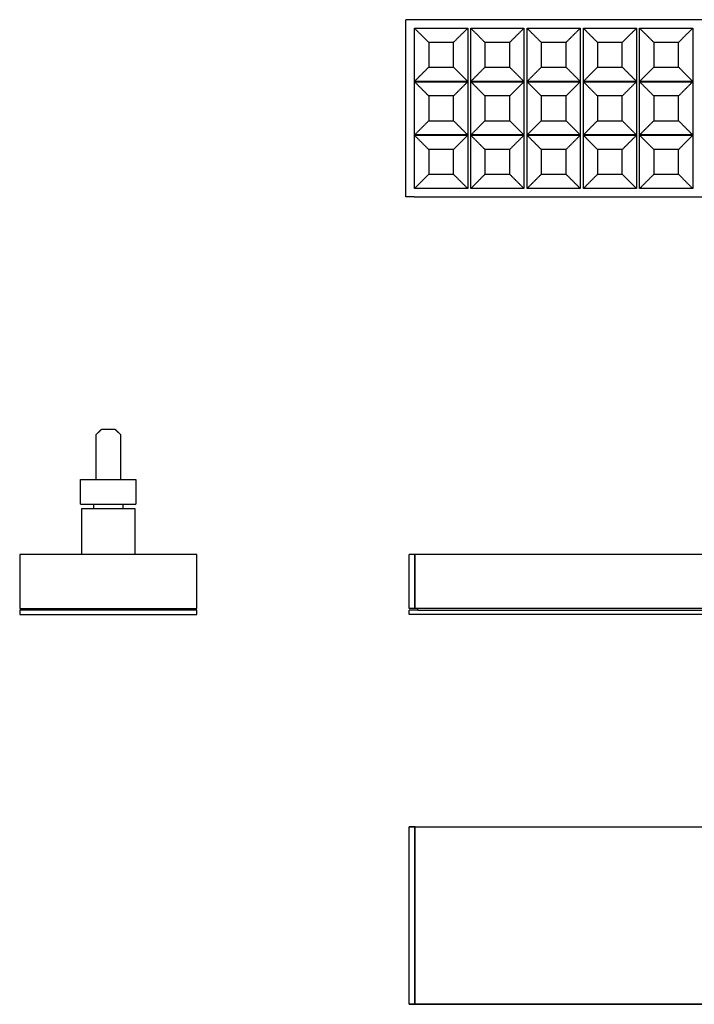
# Model space of a CAD drawing. Units: millimetres. Extents: x -489 to 528, y -271 to 285.
# Drawn here: x -489 to -108, y -271 to 285 of the extents above; entities that cross this region are included whole.
import ezdxf

# ---------------------------------------------------------------- set-up
doc = ezdxf.new("R2010")
doc.units = ezdxf.units.MM
doc.layers.add('Make2D', color=18, linetype='Continuous', true_color=0x000000)
doc.layers.add('Make2D$Visibile$Curve', color=18, linetype='Continuous', true_color=0x000000)

msp = doc.modelspace()

# ---------------------------------------------------------------- linework, layer by layer
at = {"layer": 'Make2D'}
msp.add_lwpolyline([(-269.39, -271.32), (312.27, -271.32)], dxfattribs=at)
at = {"layer": 'Make2D$Visibile$Curve'}
for points in [[(-268.01, -171.22), (-269.39, -171.22)], [(-266.03, -171.22), (312.27, -171.22)], [(-269.39, -271.32), (-269.39, -271.28)]]:
    msp.add_lwpolyline(points, dxfattribs=at)
for points in [[(-271.31, 284.5), (-271.34, 284.5), (-271.37, 284.5)], [(-270, 284.55), (-270.67, 284.55), (-271.35, 284.55)], [(-271.35, 184.45), (-271.35, 234.5), (-271.35, 284.55)], [(-266.56, 284.55), (-268.28, 284.55), (-270, 284.55)], [(-266.4, 279.72), (-262.4, 275.72), (-258.4, 271.72)], [(-266.4, 249.72), (-266.4, 264.72), (-266.4, 279.72)], [(-266.4, 279.72), (-251.4, 279.72), (-236.4, 279.72)], [(-236.4, 279.72), (-240.4, 275.72), (-244.4, 271.72)], [(-236.4, 279.72), (-236.4, 264.72), (-236.4, 249.72)], [(-234.63, 279.72), (-230.63, 275.72), (-226.63, 271.72)], [(-234.63, 249.72), (-234.63, 264.72), (-234.63, 279.72)], [(-234.63, 279.72), (-219.63, 279.72), (-204.63, 279.72)], [(-204.63, 279.72), (-208.63, 275.72), (-212.63, 271.72)], [(-204.63, 279.72), (-204.63, 264.72), (-204.63, 249.72)], [(-202.85, 279.72), (-198.85, 275.72), (-194.85, 271.72)], [(-202.85, 249.72), (-202.85, 264.72), (-202.85, 279.72)], [(-202.85, 279.72), (-187.85, 279.72), (-172.85, 279.72)], [(-172.85, 279.72), (-176.85, 275.72), (-180.85, 271.72)], [(-172.85, 279.72), (-172.85, 264.72), (-172.85, 249.72)], [(-171.08, 279.72), (-167.08, 275.72), (-163.08, 271.72)], [(-171.08, 249.72), (-171.08, 264.72), (-171.08, 279.72)], [(-171.08, 279.72), (-156.08, 279.72), (-141.08, 279.72)], [(-141.08, 279.72), (-145.08, 275.72), (-149.08, 271.72)], [(-141.08, 279.72), (-141.08, 264.72), (-141.08, 249.72)], [(-139.31, 279.72), (-135.31, 275.72), (-131.31, 271.72)], [(-139.31, 249.72), (-139.31, 264.72), (-139.31, 279.72)], [(-139.31, 279.72), (-124.31, 279.72), (-109.31, 279.72)], [(-109.31, 279.72), (-113.31, 275.72), (-117.31, 271.72)], [(-109.31, 279.72), (-109.31, 264.72), (-109.31, 249.72)], [(-258.4, 271.72), (-258.4, 264.72), (-258.4, 257.72)], [(-244.4, 271.72), (-251.4, 271.72), (-258.4, 271.72)], [(-244.4, 257.72), (-244.4, 264.72), (-244.4, 271.72)], [(-226.63, 271.72), (-226.63, 264.72), (-226.63, 257.72)], [(-212.63, 271.72), (-219.63, 271.72), (-226.63, 271.72)], [(-212.63, 257.72), (-212.63, 264.72), (-212.63, 271.72)], [(-194.85, 271.72), (-194.85, 264.72), (-194.85, 257.72)], [(-180.85, 271.72), (-187.85, 271.72), (-194.85, 271.72)], [(-180.85, 257.72), (-180.85, 264.72), (-180.85, 271.72)], [(-163.08, 271.72), (-163.08, 264.72), (-163.08, 257.72)], [(-149.08, 271.72), (-156.08, 271.72), (-163.08, 271.72)], [(-149.08, 257.72), (-149.08, 264.72), (-149.08, 271.72)], [(-131.31, 271.72), (-131.31, 264.72), (-131.31, 257.72)], [(-117.31, 271.72), (-124.31, 271.72), (-131.31, 271.72)], [(-117.31, 257.72), (-117.31, 264.72), (-117.31, 271.72)], [(-266.4, 249.72), (-262.4, 253.72), (-258.4, 257.72)], [(-258.4, 257.72), (-251.4, 257.72), (-244.4, 257.72)], [(-244.4, 257.72), (-240.4, 253.72), (-236.4, 249.72)], [(-234.63, 249.72), (-230.63, 253.72), (-226.63, 257.72)], [(-226.63, 257.72), (-219.63, 257.72), (-212.63, 257.72)], [(-212.63, 257.72), (-208.63, 253.72), (-204.63, 249.72)], [(-202.85, 249.72), (-198.85, 253.72), (-194.85, 257.72)], [(-194.85, 257.72), (-187.85, 257.72), (-180.85, 257.72)], [(-180.85, 257.72), (-176.85, 253.72), (-172.85, 249.72)], [(-171.08, 249.72), (-167.08, 253.72), (-163.08, 257.72)], [(-163.08, 257.72), (-156.08, 257.72), (-149.08, 257.72)], [(-149.08, 257.72), (-145.08, 253.72), (-141.08, 249.72)], [(-139.31, 249.72), (-135.31, 253.72), (-131.31, 257.72)], [(-131.31, 257.72), (-124.31, 257.72), (-117.31, 257.72)], [(-117.31, 257.72), (-113.31, 253.72), (-109.31, 249.72)], [(-236.4, 249.72), (-251.4, 249.72), (-266.4, 249.72)], [(-266.4, 249.5), (-262.4, 245.5), (-258.4, 241.5)], [(-266.4, 219.5), (-266.4, 234.5), (-266.4, 249.5)], [(-266.4, 249.5), (-251.4, 249.5), (-236.4, 249.5)], [(-236.4, 249.5), (-240.4, 245.5), (-244.4, 241.5)], [(-236.4, 249.5), (-236.4, 234.5), (-236.4, 219.5)], [(-204.63, 249.72), (-219.63, 249.72), (-234.63, 249.72)], [(-234.63, 249.5), (-230.63, 245.5), (-226.63, 241.5)], [(-234.63, 219.5), (-234.63, 234.5), (-234.63, 249.5)], [(-234.63, 249.5), (-219.63, 249.5), (-204.63, 249.5)], [(-204.63, 249.5), (-208.63, 245.5), (-212.63, 241.5)], [(-204.63, 249.5), (-204.63, 234.5), (-204.63, 219.5)], [(-172.85, 249.72), (-187.85, 249.72), (-202.85, 249.72)], [(-202.85, 249.5), (-198.85, 245.5), (-194.85, 241.5)], [(-202.85, 219.5), (-202.85, 234.5), (-202.85, 249.5)], [(-202.85, 249.5), (-187.85, 249.5), (-172.85, 249.5)], [(-172.85, 249.5), (-176.85, 245.5), (-180.85, 241.5)], [(-172.85, 249.5), (-172.85, 234.5), (-172.85, 219.5)], [(-141.08, 249.72), (-156.08, 249.72), (-171.08, 249.72)], [(-171.08, 249.5), (-167.08, 245.5), (-163.08, 241.5)], [(-171.08, 219.5), (-171.08, 234.5), (-171.08, 249.5)], [(-171.08, 249.5), (-156.08, 249.5), (-141.08, 249.5)], [(-141.08, 249.5), (-145.08, 245.5), (-149.08, 241.5)], [(-141.08, 249.5), (-141.08, 234.5), (-141.08, 219.5)], [(-109.31, 249.72), (-124.31, 249.72), (-139.31, 249.72)], [(-139.31, 249.5), (-135.31, 245.5), (-131.31, 241.5)], [(-139.31, 219.5), (-139.31, 234.5), (-139.31, 249.5)], [(-139.31, 249.5), (-124.31, 249.5), (-109.31, 249.5)], [(-109.31, 249.5), (-113.31, 245.5), (-117.31, 241.5)], [(-109.31, 249.5), (-109.31, 234.5), (-109.31, 219.5)], [(-258.4, 241.5), (-258.4, 234.5), (-258.4, 227.5)], [(-244.4, 241.5), (-251.4, 241.5), (-258.4, 241.5)], [(-244.4, 227.5), (-244.4, 234.5), (-244.4, 241.5)], [(-226.63, 241.5), (-226.63, 234.5), (-226.63, 227.5)], [(-212.63, 241.5), (-219.63, 241.5), (-226.63, 241.5)], [(-212.63, 227.5), (-212.63, 234.5), (-212.63, 241.5)], [(-194.85, 241.5), (-194.85, 234.5), (-194.85, 227.5)], [(-180.85, 241.5), (-187.85, 241.5), (-194.85, 241.5)], [(-180.85, 227.5), (-180.85, 234.5), (-180.85, 241.5)], [(-163.08, 241.5), (-163.08, 234.5), (-163.08, 227.5)], [(-149.08, 241.5), (-156.08, 241.5), (-163.08, 241.5)], [(-149.08, 227.5), (-149.08, 234.5), (-149.08, 241.5)], [(-131.31, 241.5), (-131.31, 234.5), (-131.31, 227.5)], [(-117.31, 241.5), (-124.31, 241.5), (-131.31, 241.5)], [(-117.31, 227.5), (-117.31, 234.5), (-117.31, 241.5)], [(-266.4, 219.5), (-262.4, 223.5), (-258.4, 227.5)], [(-258.4, 227.5), (-251.4, 227.5), (-244.4, 227.5)], [(-244.4, 227.5), (-240.4, 223.5), (-236.4, 219.5)], [(-234.63, 219.5), (-230.63, 223.5), (-226.63, 227.5)], [(-226.63, 227.5), (-219.63, 227.5), (-212.63, 227.5)], [(-212.63, 227.5), (-208.63, 223.5), (-204.63, 219.5)], [(-202.85, 219.5), (-198.85, 223.5), (-194.85, 227.5)], [(-194.85, 227.5), (-187.85, 227.5), (-180.85, 227.5)], [(-180.85, 227.5), (-176.85, 223.5), (-172.85, 219.5)], [(-171.08, 219.5), (-167.08, 223.5), (-163.08, 227.5)], [(-163.08, 227.5), (-156.08, 227.5), (-149.08, 227.5)], [(-149.08, 227.5), (-145.08, 223.5), (-141.08, 219.5)], [(-139.31, 219.5), (-135.31, 223.5), (-131.31, 227.5)], [(-131.31, 227.5), (-124.31, 227.5), (-117.31, 227.5)], [(-117.31, 227.5), (-113.31, 223.5), (-109.31, 219.5)], [(-236.4, 219.5), (-251.4, 219.5), (-266.4, 219.5)], [(-266.4, 189.28), (-266.4, 204.28), (-266.4, 219.28)], [(-266.4, 219.28), (-262.4, 215.28), (-258.4, 211.28)], [(-266.4, 219.28), (-251.4, 219.28), (-236.4, 219.28)], [(-236.4, 219.28), (-240.4, 215.28), (-244.4, 211.28)], [(-236.4, 219.28), (-236.4, 204.28), (-236.4, 189.28)], [(-204.63, 219.5), (-219.63, 219.5), (-234.63, 219.5)], [(-234.63, 219.28), (-230.63, 215.28), (-226.63, 211.28)], [(-234.63, 189.28), (-234.63, 204.28), (-234.63, 219.28)], [(-234.63, 219.28), (-219.63, 219.28), (-204.63, 219.28)], [(-204.63, 219.28), (-208.63, 215.28), (-212.63, 211.28)], [(-204.63, 219.28), (-204.63, 204.28), (-204.63, 189.28)], [(-172.85, 219.5), (-187.85, 219.5), (-202.85, 219.5)], [(-202.85, 219.28), (-198.85, 215.28), (-194.85, 211.28)], [(-202.85, 189.28), (-202.85, 204.28), (-202.85, 219.28)], [(-202.85, 219.28), (-187.85, 219.28), (-172.85, 219.28)], [(-172.85, 219.28), (-176.85, 215.28), (-180.85, 211.28)], [(-172.85, 219.28), (-172.85, 204.28), (-172.85, 189.28)], [(-141.08, 219.5), (-156.08, 219.5), (-171.08, 219.5)], [(-171.08, 219.28), (-167.08, 215.28), (-163.08, 211.28)], [(-171.08, 189.28), (-171.08, 204.28), (-171.08, 219.28)], [(-171.08, 219.28), (-156.08, 219.28), (-141.08, 219.28)], [(-141.08, 219.28), (-145.08, 215.28), (-149.08, 211.28)], [(-141.08, 219.28), (-141.08, 204.28), (-141.08, 189.28)], [(-109.31, 219.5), (-124.31, 219.5), (-139.31, 219.5)], [(-139.31, 219.28), (-135.31, 215.28), (-131.31, 211.28)], [(-139.31, 189.28), (-139.31, 204.28), (-139.31, 219.28)], [(-139.31, 219.28), (-124.31, 219.28), (-109.31, 219.28)], [(-109.31, 219.28), (-113.31, 215.28), (-117.31, 211.28)], [(-109.31, 219.28), (-109.31, 204.28), (-109.31, 189.28)], [(-258.4, 211.28), (-258.4, 204.28), (-258.4, 197.28)], [(-244.4, 211.28), (-251.4, 211.28), (-258.4, 211.28)], [(-244.4, 197.28), (-244.4, 204.28), (-244.4, 211.28)], [(-226.63, 211.28), (-226.63, 204.28), (-226.63, 197.28)], [(-212.63, 211.28), (-219.63, 211.28), (-226.63, 211.28)], [(-212.63, 197.28), (-212.63, 204.28), (-212.63, 211.28)], [(-194.85, 211.28), (-194.85, 204.28), (-194.85, 197.28)], [(-180.85, 211.28), (-187.85, 211.28), (-194.85, 211.28)], [(-180.85, 197.28), (-180.85, 204.28), (-180.85, 211.28)], [(-163.08, 211.28), (-163.08, 204.28), (-163.08, 197.28)], [(-149.08, 211.28), (-156.08, 211.28), (-163.08, 211.28)], [(-149.08, 197.28), (-149.08, 204.28), (-149.08, 211.28)], [(-131.31, 211.28), (-131.31, 204.28), (-131.31, 197.28)], [(-117.31, 211.28), (-124.31, 211.28), (-131.31, 211.28)], [(-117.31, 197.28), (-117.31, 204.28), (-117.31, 211.28)], [(-266.4, 189.28), (-262.4, 193.28), (-258.4, 197.28)], [(-258.4, 197.28), (-251.4, 197.28), (-244.4, 197.28)], [(-244.4, 197.28), (-240.4, 193.28), (-236.4, 189.28)], [(-234.63, 189.28), (-230.63, 193.28), (-226.63, 197.28)], [(-226.63, 197.28), (-219.63, 197.28), (-212.63, 197.28)], [(-212.63, 197.28), (-208.63, 193.28), (-204.63, 189.28)], [(-202.85, 189.28), (-198.85, 193.28), (-194.85, 197.28)], [(-194.85, 197.28), (-187.85, 197.28), (-180.85, 197.28)], [(-180.85, 197.28), (-176.85, 193.28), (-172.85, 189.28)], [(-171.08, 189.28), (-167.08, 193.28), (-163.08, 197.28)], [(-163.08, 197.28), (-156.08, 197.28), (-149.08, 197.28)], [(-149.08, 197.28), (-145.08, 193.28), (-141.08, 189.28)], [(-139.31, 189.28), (-135.31, 193.28), (-131.31, 197.28)], [(-131.31, 197.28), (-124.31, 197.28), (-117.31, 197.28)], [(-117.31, 197.28), (-113.31, 193.28), (-109.31, 189.28)], [(-236.4, 189.28), (-251.4, 189.28), (-266.4, 189.28)], [(-204.63, 189.28), (-219.63, 189.28), (-234.63, 189.28)], [(-172.85, 189.28), (-187.85, 189.28), (-202.85, 189.28)], [(-141.08, 189.28), (-156.08, 189.28), (-171.08, 189.28)], [(-109.31, 189.28), (-124.31, 189.28), (-139.31, 189.28)], [(-270, 184.45), (-270.67, 184.45), (-271.35, 184.45)], [(-266.56, 184.45), (-268.28, 184.45), (-270, 184.45)], [(-446.16, 50.37), (-444.66, 51.87), (-443.16, 53.37)], [(-446.16, 25.02), (-446.16, 37.7), (-446.16, 50.37)], [(-443.16, 53.37), (-439.32, 53.37), (-435.48, 53.37)], [(-435.48, 53.37), (-433.98, 51.87), (-432.48, 50.37)], [(-432.48, 50.37), (-432.48, 37.7), (-432.48, 25.02)], [(-455, 10.96), (-455, 17.99), (-455, 25.02)], [(-450, 25.02), (-439.37, 25.02), (-428.75, 25.02)], [(-423.75, 25.02), (-423.75, 17.99), (-423.75, 10.96)], [(-454.32, -17.34), (-454.32, -4.34), (-454.32, 8.66)], [(-450, 10.96), (-439.37, 10.96), (-428.75, 10.96)], [(-447.45, 8.66), (-447.45, 9.81), (-447.45, 10.96)], [(-431.19, 10.96), (-431.19, 9.82), (-431.19, 8.69)], [(-424.32, 8.66), (-424.32, -4.34), (-424.32, -17.34)], [(-489.32, -17.54), (-489.32, -32.59), (-489.32, -47.64)], [(-389.52, -17.34), (-439.32, -17.34), (-489.12, -17.34)], [(-389.32, -47.64), (-389.32, -32.59), (-389.32, -17.54)], [(-266.28, -17.34), (-267.83, -17.34), (-269.39, -17.34)], [(-269.39, -47.64), (-269.39, -32.59), (-269.39, -17.54)], [(-266.28, -47.64), (-266.28, -32.59), (-266.28, -17.54)], [(308.91, -17.34), (21.45, -17.34), (-266.01, -17.34)], [(-266.01, -47.64), (-266.01, -32.59), (-266.01, -17.54)], [(-393.27, -48.74), (-441.32, -48.74), (-489.37, -48.74)], [(-489.37, -48.74), (-489.37, -50.04), (-489.37, -51.34)], [(-489.12, -47.84), (-487.52, -47.84), (-392.72, -47.84)], [(-485.37, -48.74), (-485.37, -48.29), (-485.37, -47.83)], [(-393.27, -47.84), (-393.27, -48.29), (-393.27, -48.74)], [(-389.27, -48.74), (-391.27, -48.74), (-393.27, -48.74)], [(-392.72, -47.84), (-391.12, -47.84), (-389.52, -47.84)], [(-389.27, -51.34), (-389.27, -50.04), (-389.27, -48.74)], [(-266.28, -47.84), (-267.83, -47.84), (-269.39, -47.84)], [(-269.36, -51.34), (-269.36, -50.04), (-269.36, -48.74)], [(-268.01, -48.74), (-268.69, -48.74), (-269.36, -48.74)], [(-264.57, -48.74), (-266.29, -48.74), (-268.01, -48.74)], [(308.91, -47.84), (21.45, -47.84), (-266.01, -47.84)], [(-264.57, -48.74), (-264.57, -48.29), (-264.57, -47.83)], [(-264.57, -48.74), (21.45, -48.74), (307.48, -48.74)], [(-489.37, -51.34), (-439.32, -51.34), (-389.27, -51.34)], [(-268.01, -51.34), (-268.69, -51.34), (-269.36, -51.34)], [(-264.57, -51.34), (-266.29, -51.34), (-268.01, -51.34)], [(-269.39, -171.28), (-269.39, -171.25), (-269.39, -171.22)], [(-266.28, -171.28), (-267.83, -171.28), (-269.39, -171.28)], [(-269.39, -271.08), (-269.39, -221.28), (-269.39, -171.48)], [(-266.03, -171.22), (-267.02, -171.22), (-268.01, -171.22)], [(-266.28, -271.08), (-266.28, -221.28), (-266.28, -171.48)], [(308.91, -171.28), (21.45, -171.28), (-266.01, -171.28)], [(-266.01, -271.08), (-266.01, -221.28), (-266.01, -171.48)], [(-266.28, -271.28), (-267.83, -271.28), (-269.39, -271.28)], [(308.91, -271.28), (21.45, -271.28), (-266.01, -271.28)]]:
    msp.add_open_spline(points, degree=2, dxfattribs=at)
for points, weights in [([(-268.26, 284.3), (-268.26, 284.5), (-268.26, 284.5)], [1, 0.707106781187, 1]), ([(-268.26, 184.5), (-268.26, 184.5), (-268.26, 184.7)], [1, 0.707106781187, 1]), ([(-455, 25.02), (-455, 25.02), (-450, 25.02)], [1, 0.707106781187, 1]), ([(-428.75, 25.02), (-423.75, 25.02), (-423.75, 25.02)], [1, 0.707106781187, 1]), ([(-455, 10.96), (-455, 10.96), (-450, 10.96)], [1, 0.707106781187, 1]), ([(-454.32, 8.66), (-454.32, 8.66), (-439.32, 8.66)], [1, 0.707106781187, 1]), ([(-439.32, 8.66), (-424.32, 8.66), (-424.32, 8.66)], [1, 0.707106781187, 1]), ([(-428.75, 10.96), (-423.75, 10.96), (-423.75, 10.96)], [1, 0.707106781187, 1]), ([(-489.12, -17.34), (-489.32, -17.34), (-489.32, -17.54)], [1, 0.707106781187, 1]), ([(-389.32, -17.54), (-389.32, -17.34), (-389.52, -17.34)], [1, 0.707106781186, 1]), ([(-269.39, -17.54), (-269.39, -17.34), (-269.39, -17.34)], [1, 0.707106781187, 1]), ([(-266.28, -17.54), (-266.28, -17.34), (-266.28, -17.34)], [1, 0.707106781187, 1]), ([(-266.01, -17.54), (-266.01, -17.34), (-266.01, -17.34)], [1, 0.707106781187, 1]), ([(-489.32, -47.64), (-489.32, -47.84), (-489.12, -47.84)], [1, 0.707106781187, 1]), ([(-389.52, -47.84), (-389.32, -47.84), (-389.32, -47.64)], [1, 0.707106781187, 1]), ([(-269.39, -47.84), (-269.39, -47.84), (-269.39, -47.64)], [1, 0.707106781187, 1]), ([(-266.28, -47.84), (-266.28, -47.84), (-266.28, -47.64)], [1, 0.707106781187, 1]), ([(-266.01, -47.84), (-266.01, -47.84), (-266.01, -47.64)], [1, 0.707106781187, 1]), ([(-269.39, -171.48), (-269.39, -171.28), (-269.39, -171.28)], [1, 0.707106781186, 1]), ([(-266.28, -171.48), (-266.28, -171.28), (-266.28, -171.28)], [1, 0.707106781186, 1]), ([(-266.01, -171.48), (-266.01, -171.28), (-266.01, -171.28)], [1, 0.707106781186, 1]), ([(-269.39, -271.28), (-269.39, -271.28), (-269.39, -271.08)], [1, 0.707106781187, 1]), ([(-266.28, -271.28), (-266.28, -271.28), (-266.28, -271.08)], [1, 0.707106781187, 1]), ([(-266.01, -271.28), (-266.01, -271.28), (-266.01, -271.08)], [1, 0.707106781187, 1])]:
    msp.add_rational_spline(points, weights, degree=2, dxfattribs=at)
for points, knots in [([(305.49, 284.55), (162.94, 284.55), (20.39, 284.55), (19.47, 284.55), (18.54, 284.55), (-124.01, 284.55), (-266.56, 284.55)], [580.821218, 580.821218, 580.821218, 865.922868, 865.922868, 867.772231, 867.772231, 1152.876202, 1152.876202, 1152.876202]), ([(-266.56, 184.45), (-124.01, 184.45), (18.54, 184.45), (19.47, 184.45), (20.39, 184.45), (162.94, 184.45), (305.49, 184.45)], [-1152.876202, -1152.876202, -1152.876202, -867.772216, -867.772216, -865.922868, -865.922868, -580.821218, -580.821218, -580.821218]), ([(307.48, -51.34), (164.93, -51.34), (22.38, -51.34), (21.45, -51.34), (20.53, -51.34), (-122.02, -51.34), (-264.57, -51.34)], [580.821218, 580.821218, 580.821218, 865.922868, 865.922868, 867.772231, 867.772231, 1152.876202, 1152.876202, 1152.876202])]:
    msp.add_open_spline(points, degree=2, knots=knots, dxfattribs=at)

doc.saveas('drawing.dxf')
